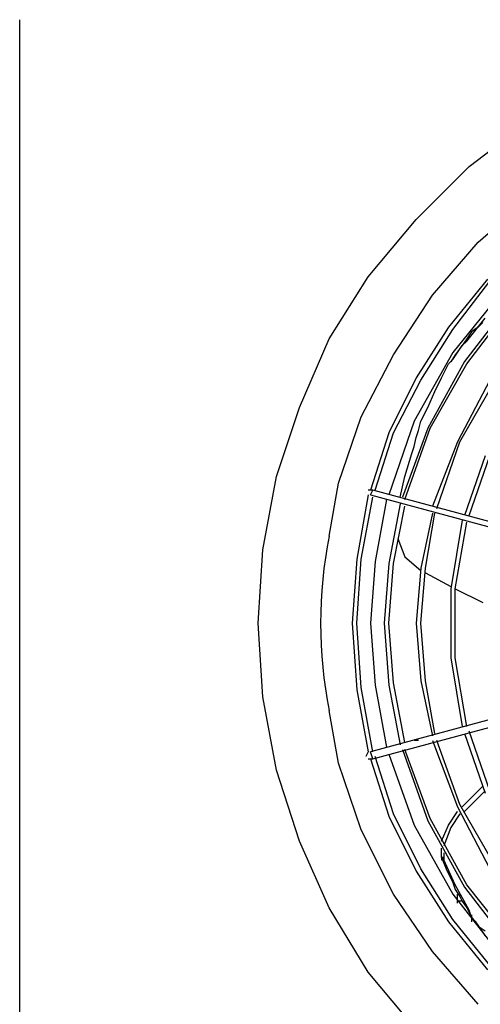
# Model space of a CAD drawing. Extents: x 607 to 1223, y 81 to 251.
# Drawn here: x 1012 to 1024, y 199 to 224 of the extents above; entities that cross this region are included whole.
import ezdxf

# ---------------------------------------------------------------- set-up
doc = ezdxf.new("R2010")
doc.units = 0
doc.header["$LTSCALE"] = 0.25
doc.header["$MEASUREMENT"] = 0
doc.linetypes.add('CENTER', pattern=[2, 1.25, -0.25, 0.25, -0.25])
doc.linetypes.add('SLD-SOLID', pattern=[0])
doc.layers.get('0').update_dxf_attribs({"linetype": 'CONTINUOUS'})
doc.layers.add('D7', color=7, linetype='CONTINUOUS')
doc.layers.add('HIDDEN', color=7, linetype='CENTER')

# ---------------------------------------------------------------- blocks, each defined once
blk = doc.blocks.new('A$C393B331F')
at = {"linetype": 'SLD-SOLID'}
h = blk.add_hatch(color=7, dxfattribs=at)
h.dxf.hatch_style = 2
h.paths.add_polyline_path([(93.45, 24.617), (93.508, 24.617), (93.508, 24.675), (93.45, 24.675)])
at = {"color": 7, "linetype": 'SLD-SOLID'}
for points in [[(104.242, 3.325), (104.242, 38.033)], [(94.15, 28.992), (95.375, 27.533)], [(92.575, 28.35), (93.742, 27.008)], [(95.375, 27.533), (96.367, 25.9)], [(92.283, 27.358), (93.217, 26.191)], [(93.333, 26.25), (92.342, 27.475)], [(93.217, 25.55), (91.992, 27.125)], [(92.925, 25.375), (91.758, 26.891)], [(93.742, 27.008), (94.733, 25.55)], [(91.7, 26.775), (92.867, 25.317)], [(92.4, 26.6), (92.517, 26.425), (92.633, 26.25)], [(92.575, 26.367), (92.4, 26.483)], [(92.75, 26.133), (92.575, 26.367)], [(92.633, 26.25), (92.75, 26.133)], [(92.75, 26.075), (92.75, 26.25)], [(92.867, 25.9), (92.75, 26.133)], [(92.75, 26.133), (92.808, 25.958)], [(93.217, 26.191), (94.033, 24.908)], [(94.15, 24.967), (93.333, 26.25)], [(92.808, 25.958), (93.158, 25.317)], [(92.983, 25.725), (92.867, 25.9)], [(93.1, 25.783), (93.1, 25.55)], [(96.367, 25.9), (97.125, 24.208)], [(93.042, 25.608), (92.983, 25.725)], [(92.983, 25.725), (93.1, 25.725)], [(93.158, 25.433), (93.042, 25.608)], [(94.208, 23.8), (93.217, 25.55)], [(94.733, 25.55), (95.55, 23.917)], [(92.867, 25.317), (93.8, 23.625)], [(93.858, 23.683), (92.925, 25.375)], [(93.217, 25.258), (93.158, 25.433)], [(93.158, 25.317), (93.45, 24.675)], [(93.392, 24.908), (93.217, 25.258)], [(92.167, 24.792), (93.042, 23.275)], [(93.1, 23.333), (92.283, 24.908)], [(93.508, 24.617), (93.392, 24.908)], [(94.033, 24.908), (94.733, 23.508)], [(94.85, 23.567), (94.15, 24.967)], [(93.45, 24.617), (93.508, 24.617), (93.508, 24.675), (93.45, 24.675), (93.45, 24.617)], [(93.45, 24.5), (93.45, 24.675)], [(93.508, 24.617), (93.508, 24.383)], [(93.275, 23.858), (93.45, 24.325)], [(93.508, 24.208), (93.333, 23.8)], [(97.125, 24.208), (97.708, 22.4)], [(93.042, 23.508), (93.275, 23.858)], [(93.333, 23.8), (93.1, 23.45)], [(94.85, 21.992), (94.208, 23.8)], [(95.55, 23.917), (96.133, 22.225)], [(93.8, 23.625), (94.442, 21.875)], [(94.5, 21.875), (93.858, 23.683)], [(95.317, 22.108), (94.85, 23.567)], [(92.925, 23.45), (92.4, 22.925)], [(92.983, 23.333), (92.458, 22.808)], [(93.042, 23.275), (93.625, 21.642)], [(93.1, 23.45), (93.1, 23.45)], [(93.742, 21.642), (93.1, 23.333)], [(94.733, 23.508), (95.2, 22.05)], [(92.283, 22.925), (92.808, 21.408)], [(92.925, 21.467), (92.4, 22.983)], [(97.708, 22.4), (98.058, 20.533)], [(95.258, 22.108), (89.192, 20.475)], [(93.45, 22.167), (93.45, 22.167)], [(95.258, 22.108), (95.317, 21.933)], [(95.375, 22.108), (95.258, 22.108)], [(95.375, 21.933), (95.433, 22.05)], [(95.433, 22.05), (95.433, 22.05)], [(96.133, 22.225), (96.367, 20.883)], [(89.25, 20.3), (95.317, 21.933)], [(95.2, 20.242), (94.908, 21.817)], [(95.258, 21.933), (95.55, 20.3)], [(95.317, 21.933), (95.317, 21.933)], [(95.667, 20.358), (95.375, 21.933)], [(94.033, 20.125), (93.742, 21.525)], [(94.092, 21.642), (94.208, 21.642)], [(94.442, 21.7), (94.733, 20.183)], [(94.85, 20.241), (94.558, 21.758)], [(92.867, 21.292), (93.158, 19.542)], [(93.275, 19.541), (92.983, 21.291)], [(93.683, 21.467), (93.917, 20.125)], [(98.058, 20.533), (98.175, 18.667)], [(95.55, 20.3), (95.667, 18.666)], [(95.783, 18.667), (95.667, 20.358)], [(93.917, 20.125), (94.033, 18.667)], [(94.15, 18.667), (94.033, 20.125)], [(94.733, 20.183), (94.85, 18.667)], [(94.967, 18.667), (94.85, 20.241)], [(95.317, 18.667), (95.2, 20.242)], [(93.158, 19.542), (93.158, 17.792)], [(93.275, 17.792), (93.275, 19.541)], [(94.033, 18.667), (93.917, 17.267)], [(94.033, 17.267), (94.15, 18.667)], [(94.85, 18.667), (94.733, 17.15)], [(94.85, 17.15), (94.967, 18.667)], [(95.2, 17.092), (95.317, 18.667)], [(95.667, 18.666), (95.55, 17.033)], [(95.667, 17.033), (95.783, 18.667)], [(98.175, 18.667), (98.058, 16.8)], [(93.158, 17.792), (92.458, 18.142)], [(93.158, 17.792), (92.867, 16.1)], [(92.983, 16.042), (93.275, 17.792)], [(93.917, 17.383), (93.275, 17.733)], [(94.442, 16.975), (94.033, 17.325)], [(95.317, 15.4), (89.25, 17.033)], [(93.917, 17.267), (93.683, 15.867)], [(93.742, 15.867), (94.033, 17.267)], [(94.733, 17.15), (94.442, 15.692)], [(94.558, 15.633), (94.85, 17.15)], [(94.908, 15.517), (95.2, 17.092)], [(95.55, 17.033), (95.258, 15.458)], [(95.375, 15.4), (95.667, 17.033)], [(89.192, 16.917), (95.258, 15.283)], [(94.617, 16.508), (94.442, 16.975)], [(98.058, 16.8), (97.708, 14.933)], [(96.367, 16.45), (96.133, 15.108)], [(92.808, 15.925), (92.283, 14.408)], [(92.4, 14.408), (92.925, 15.925)], [(93.625, 15.75), (93.042, 14.058)], [(93.1, 14.058), (93.742, 15.692)], [(94.442, 15.517), (93.8, 13.708)], [(94.558, 15.692), (94.558, 15.692)], [(94.558, 15.633), (94.558, 15.633)], [(93.858, 13.708), (94.5, 15.458)], [(94.208, 13.533), (94.85, 15.4)], [(94.558, 15.458), (94.442, 14.933)], [(95.2, 15.283), (94.733, 13.825)], [(94.85, 13.825), (95.317, 15.283)], [(95.317, 15.4), (95.258, 15.283)], [(95.258, 15.283), (95.375, 15.283)], [(95.375, 15.4), (95.375, 15.4)], [(95.375, 15.283), (95.375, 15.283)], [(95.433, 15.342), (95.433, 15.342)], [(96.133, 15.108), (95.55, 13.417)], [(94.442, 14.933), (94.267, 14.35)], [(97.708, 14.933), (97.125, 13.183)], [(94.267, 14.35), (94.208, 14.175)], [(93.042, 14.058), (92.167, 12.541)], [(92.283, 12.483), (93.1, 14.058)], [(94.208, 14.175), (94.15, 13.942)], [(94.733, 13.825), (94.033, 12.483)], [(94.092, 13.767), (94.033, 13.533)], [(94.15, 13.942), (94.092, 13.767)], [(94.15, 12.425), (94.85, 13.825)], [(93.8, 13.708), (92.867, 12.075)], [(92.925, 12.016), (93.858, 13.708)], [(93.217, 11.783), (94.208, 13.533)], [(94.033, 13.533), (93.858, 13.183)], [(95.55, 13.417), (94.733, 11.842)], [(93.858, 13.183), (93.683, 12.775)], [(97.125, 13.183), (96.367, 11.433)], [(93.683, 12.775), (93.508, 12.425), (93.333, 12.075)], [(94.033, 12.483), (93.217, 11.2)], [(93.333, 11.142), (94.15, 12.425)], [(92.867, 12.075), (91.7, 10.558)], [(91.758, 10.5), (92.925, 12.016)], [(93.158, 11.842), (93.275, 12.017)], [(93.333, 12.075), (93.217, 11.958)], [(91.992, 10.267), (93.217, 11.783)], [(93.217, 11.958), (93.1, 11.783), (92.983, 11.608)], [(92.983, 11.608), (93.158, 11.842)], [(94.733, 11.842), (93.742, 10.325)], [(92.75, 11.258), (92.867, 11.433), (92.983, 11.608)], [(92.983, 11.608), (92.867, 11.492)], [(92.867, 11.492), (92.4, 10.908)], [(96.367, 11.433), (95.375, 9.858)], [(93.217, 11.2), (92.283, 9.975)], [(92.342, 9.917), (93.333, 11.142)], [(92.458, 11.025), (92.575, 11.142)], [(92.575, 11.142), (92.75, 11.258)], [(93.742, 10.325), (92.575, 8.983)], [(95.375, 9.858), (94.15, 8.4)], [(92.575, 8.983), (91.233, 7.817)], [(94.15, 8.4), (92.808, 7.058)], [(92.808, 7.058), (91.35, 5.95)]]:
    blk.add_lwpolyline(points, dxfattribs=at)
at = {"layer": 'HIDDEN', "color": 7, "linetype": 'Continuous'}
blk.add_arc((85.248, 18.667), 11.338, 348.7251, 11.2749, dxfattribs=at)

msp = doc.modelspace()

# ---------------------------------------------------------------- block references
at = {"layer": 'D7', "color": 7, "linetype": 'Continuous', "rotation": 180}
msp.add_blockref('A$C393B331F', (1116.536, 227.705), dxfattribs=at)

doc.saveas('drawing.dxf')
